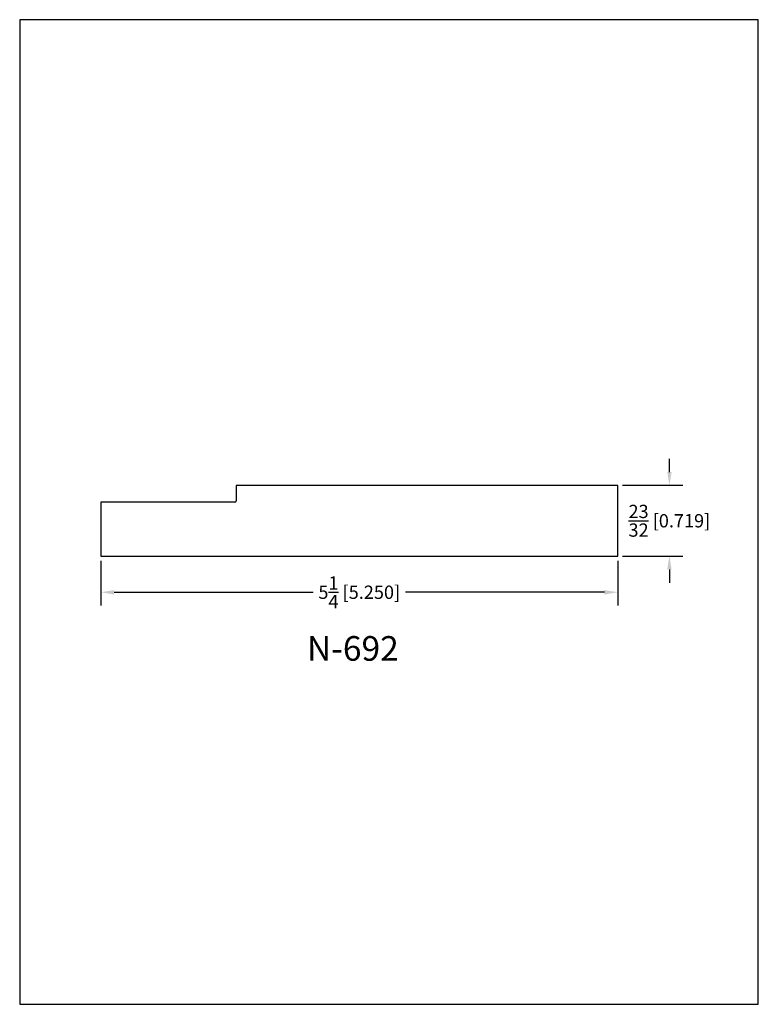
# Model space of a CAD drawing. Extents: x 0 to 7.5, y 0 to 10.
import ezdxf
from ezdxf.enums import TextEntityAlignment as Align

# ---------------------------------------------------------------- set-up
doc = ezdxf.new("R2010")
doc.units = 0
doc.header["$MEASUREMENT"] = 0
doc.layers.get('0').update_dxf_attribs({"linetype": 'CONTINUOUS'})
doc.layers.get('Defpoints').update_dxf_attribs({"linetype": 'CONTINUOUS'})
doc.styles.add('TNR', font='times.ttf')
doc.dimstyles.new('FRACTIONAL-DECIMAL', dxfattribs={"dimscale": 0.75, "dimtxt": 0.18, "dimasz": 0.18, "dimexe": 0.18, "dimexo": 0.0625, "dimgap": 0.09, "dimtad": 0, "dimtih": 1, "dimtoh": 1, "dimdec": 5, "dimzin": 0, "dimdsep": 46, "dimlunit": 5, "dimtxsty": 'TNR', "dimcen": 0.09, "dimadec": 0, "dimazin": 0, "dimtfac": 1, "dimtdec": 5, "dimtofl": 0, "dimtmove": 0, "dimatfit": 3, "dimfxl": 0, "dimtolj": 1, "dimtzin": 0, "dimarcsym": 0})

# ---------------------------------------------------------------- blocks, each defined once
blk = doc.blocks.new('*D112')
at = {"color": 0, "lineweight": -2}
for p, q in [((0.823, 4.505), (0.823, 4.05)), ((6.073, 4.505), (6.073, 4.05)), ((0.958, 4.185), (2.98, 4.185)), ((5.938, 4.185), (3.916, 4.185))]:
    blk.add_line(p, q, dxfattribs=at)
at = {"color": 0}
for points in [[(0.958, 4.207), (0.958, 4.162), (0.823, 4.185)], [(5.938, 4.207), (5.938, 4.162), (6.073, 4.185)]]:
    blk.add_solid(points, dxfattribs=at)
at = {"layer": 'Defpoints', "color": 0}
for p in [(0.823, 4.552), (6.073, 4.552), (0.823, 4.185)]:
    blk.add_point(p, dxfattribs=at)
at = {"color": 0, "insert": (3.448, 4.185), "char_height": 0.135, "attachment_point": 5, "style": 'TNR'}
blk.add_mtext('\\A1;5{\\H1.000000x;\\S1/4;} [5.250]', dxfattribs=at)
blk = doc.blocks.new('*D113')
at = {"color": 0, "lineweight": -2}
for p, q in [((6.597, 5.406), (6.597, 5.541)), ((6.12, 5.271), (6.732, 5.271)), ((6.12, 4.552), (6.732, 4.552)), ((6.597, 4.417), (6.597, 4.282))]:
    blk.add_line(p, q, dxfattribs=at)
at = {"color": 0}
for points in [[(6.575, 5.406), (6.62, 5.406), (6.597, 5.271)], [(6.575, 4.417), (6.62, 4.417), (6.597, 4.552)]]:
    blk.add_solid(points, dxfattribs=at)
at = {"layer": 'Defpoints', "color": 0}
for p in [(6.073, 5.271), (6.073, 4.552), (6.597, 4.552)]:
    blk.add_point(p, dxfattribs=at)
at = {"color": 0, "insert": (6.597, 4.911), "char_height": 0.135, "attachment_point": 5, "style": 'TNR'}
blk.add_mtext('\\A1;{\\H1.000000x;\\S23/32;} [0.719]', dxfattribs=at)

msp = doc.modelspace()

# ---------------------------------------------------------------- linework, layer by layer
for p, q in [((6.073017, 5.270749), (2.198017, 5.270749)), ((2.198017, 5.270749), (2.198017, 5.114499)), ((6.073017, 4.551999), (6.073017, 5.270749)), ((2.182392, 5.098874), (0.823017, 5.098874)), ((0.823017, 5.098874), (0.823017, 4.551999)), ((0.823017, 4.551999), (6.073017, 4.551999))]:
    msp.add_line(p, q)
msp.add_arc((2.182392, 5.114499), 0.015625, 270, 360)
at = {"layer": 'Defpoints'}
msp.add_lwpolyline([(0, 0), (7.5, 0), (7.5, 10), (0, 10)], close=True, dxfattribs=at)

# ---------------------------------------------------------------- texts
at = {"style": 'TNR'}
msp.add_text('N-692', height=0.25, dxfattribs=at).set_placement((3.383076, 3.581998), align=Align.MIDDLE)

# ---------------------------------------------------------------- dimensions: what is measured, and where the dimension line sits
dim = msp.add_linear_dim(base=(6.597314, 4.551999), p1=(6.073017, 5.270749), p2=(6.073017, 4.551999), angle=90, dimstyle='FRACTIONAL-DECIMAL')
dim.commit()
dim.dimension.update_dxf_attribs({"geometry": '*D113', "text_midpoint": (6.597314, 4.911374)})
dim = msp.add_linear_dim(base=(0.823017, 4.184628), p1=(6.073017, 4.551999), p2=(0.823017, 4.551999), dimstyle='FRACTIONAL-DECIMAL')
dim.commit()
dim.dimension.update_dxf_attribs({"geometry": '*D112', "text_midpoint": (3.448017, 4.184628)})

doc.saveas('drawing.dxf')
